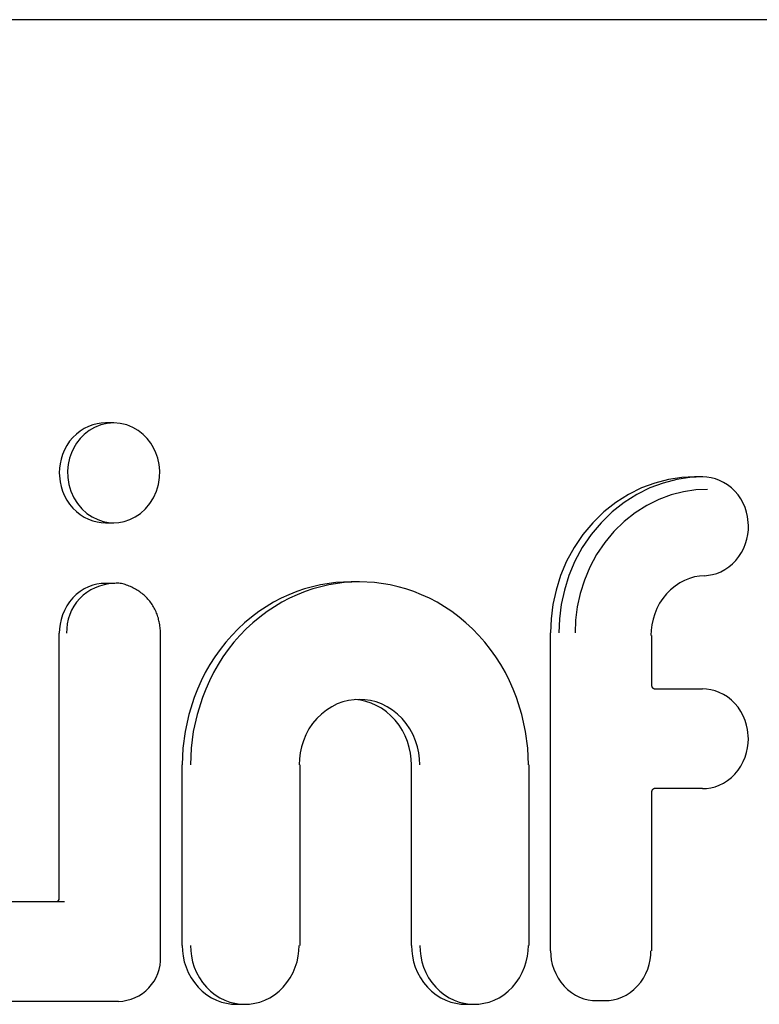
# Model space of a CAD drawing. Units: millimetres. Extents: x 236 to 31078, y 0 to 11880.
# Drawn here: x 5374 to 5398, y 4776 to 4808 of the extents above; entities that cross this region are included whole.
import ezdxf

# ---------------------------------------------------------------- set-up
doc = ezdxf.new("R2010")
doc.units = ezdxf.units.MM
doc.layers.add('VISIBLE', color=7, linetype='Continuous')

msp = doc.modelspace()

# ---------------------------------------------------------------- linework, layer by layer
at = {"layer": 'VISIBLE', "color": 7, "linetype": 'Continuous'}
for p, q in [((5472.334, 4808.124), (4944.63, 4808.124)), ((5376.65, 4794.991), (5376.514, 4794.924)), ((5376.788, 4795.042), (5376.65, 4794.991)), ((5376.927, 4795.077), (5376.788, 4795.042)), ((5377.045, 4795.039), (5376.85, 4794.96)), ((5377.064, 4795.098), (5376.927, 4795.077)), ((5377.252, 4795.088), (5377.045, 4795.039)), ((5377.198, 4795.104), (5377.064, 4795.098)), ((5377.466, 4795.104), (5377.198, 4795.104)), ((5377.466, 4795.104), (5377.252, 4795.088)), ((5377.679, 4795.088), (5377.466, 4795.104)), ((5377.887, 4795.039), (5377.679, 4795.088)), ((5378.081, 4794.96), (5377.887, 4795.039)), ((5376.26, 4794.744), (5376.145, 4794.632)), ((5376.383, 4794.842), (5376.26, 4794.744)), ((5376.515, 4794.733), (5376.38, 4794.596)), ((5376.514, 4794.924), (5376.383, 4794.842)), ((5376.672, 4794.856), (5376.515, 4794.733)), ((5376.85, 4794.96), (5376.672, 4794.856)), ((5378.259, 4794.856), (5378.081, 4794.96)), ((5378.416, 4794.733), (5378.259, 4794.856)), ((5378.551, 4794.596), (5378.416, 4794.733)), ((5375.952, 4794.375), (5375.876, 4794.233)), ((5376.042, 4794.509), (5375.952, 4794.375)), ((5376.145, 4794.632), (5376.042, 4794.509)), ((5376.268, 4794.449), (5376.177, 4794.299)), ((5376.38, 4794.596), (5376.268, 4794.449)), ((5378.664, 4794.449), (5378.551, 4794.596)), ((5378.755, 4794.299), (5378.664, 4794.449)), ((5375.814, 4794.086), (5375.767, 4793.937)), ((5375.876, 4794.233), (5375.814, 4794.086)), ((5376.102, 4794.138), (5376.041, 4793.96)), ((5376.177, 4794.299), (5376.102, 4794.138)), ((5378.83, 4794.138), (5378.755, 4794.299)), ((5378.891, 4793.96), (5378.83, 4794.138)), ((5375.734, 4793.786), (5375.715, 4793.638)), ((5375.767, 4793.937), (5375.734, 4793.786)), ((5375.998, 4793.764), (5375.978, 4793.555)), ((5376.041, 4793.96), (5375.998, 4793.764)), ((5378.933, 4793.764), (5378.891, 4793.96)), ((5378.953, 4793.555), (5378.933, 4793.764)), ((5375.715, 4793.638), (5375.709, 4793.493)), ((5375.709, 4793.493), (5375.734, 4793.2)), ((5375.978, 4793.555), (5375.984, 4793.337)), ((5378.947, 4793.337), (5378.953, 4793.555)), ((5375.734, 4793.2), (5375.767, 4793.05)), ((5375.984, 4793.337), (5376.019, 4793.115)), ((5376.019, 4793.115), (5376.083, 4792.896)), ((5378.848, 4792.896), (5378.913, 4793.115)), ((5378.913, 4793.115), (5378.947, 4793.337)), ((5394.949, 4793.163), (5394.516, 4793.004)), ((5395.216, 4793.163), (5394.784, 4793.004)), ((5395.382, 4793.273), (5394.949, 4793.163)), ((5395.65, 4793.273), (5395.216, 4793.163)), ((5395.811, 4793.337), (5395.382, 4793.273)), ((5396.079, 4793.337), (5395.65, 4793.273)), ((5396.229, 4793.357), (5395.811, 4793.337)), ((5396.497, 4793.357), (5396.079, 4793.337)), ((5396.497, 4793.357), (5396.229, 4793.357)), ((5396.628, 4793.351), (5396.497, 4793.357)), ((5396.763, 4793.331), (5396.628, 4793.351)), ((5396.899, 4793.297), (5396.763, 4793.331)), ((5397.034, 4793.248), (5396.899, 4793.297)), ((5397.167, 4793.183), (5397.034, 4793.248)), ((5397.296, 4793.103), (5397.167, 4793.183)), ((5397.417, 4793.008), (5397.296, 4793.103)), ((5375.767, 4793.05), (5375.814, 4792.9)), ((5375.814, 4792.9), (5375.876, 4792.753)), ((5375.876, 4792.753), (5375.952, 4792.612)), ((5376.083, 4792.896), (5376.177, 4792.688)), ((5378.755, 4792.688), (5378.848, 4792.896)), ((5394.092, 4792.794), (5393.683, 4792.536)), ((5394.36, 4792.794), (5393.95, 4792.536)), ((5394.516, 4793.004), (5394.092, 4792.794)), ((5394.784, 4793.004), (5394.36, 4792.794)), ((5395.471, 4792.778), (5395.073, 4792.632)), ((5395.871, 4792.88), (5395.471, 4792.778)), ((5396.265, 4792.939), (5395.871, 4792.88)), ((5396.65, 4792.957), (5396.265, 4792.939)), ((5397.53, 4792.9), (5397.417, 4793.008)), ((5397.632, 4792.779), (5397.53, 4792.9)), ((5397.721, 4792.649), (5397.632, 4792.779)), ((5375.952, 4792.612), (5376.042, 4792.478)), ((5376.042, 4792.478), (5376.145, 4792.354)), ((5376.177, 4792.688), (5376.297, 4792.496)), ((5376.297, 4792.496), (5376.44, 4792.326)), ((5378.492, 4792.326), (5378.635, 4792.496)), ((5378.635, 4792.496), (5378.755, 4792.688)), ((5393.683, 4792.536), (5393.296, 4792.231)), ((5393.95, 4792.536), (5393.564, 4792.231)), ((5394.682, 4792.439), (5394.306, 4792.201)), ((5395.073, 4792.632), (5394.682, 4792.439)), ((5397.798, 4792.512), (5397.721, 4792.649)), ((5397.86, 4792.369), (5397.798, 4792.512)), ((5376.145, 4792.354), (5376.26, 4792.242)), ((5376.26, 4792.242), (5376.383, 4792.145)), ((5376.383, 4792.145), (5376.514, 4792.062)), ((5376.44, 4792.326), (5376.6, 4792.183)), ((5376.6, 4792.183), (5376.772, 4792.068)), ((5378.16, 4792.068), (5378.332, 4792.183)), ((5378.332, 4792.183), (5378.492, 4792.326)), ((5393.296, 4792.231), (5392.938, 4791.882)), ((5393.564, 4792.231), (5393.206, 4791.882)), ((5394.306, 4792.201), (5393.95, 4791.92)), ((5397.907, 4792.223), (5397.86, 4792.369)), ((5397.941, 4792.076), (5397.907, 4792.223)), ((5376.514, 4792.062), (5376.65, 4791.995)), ((5376.65, 4791.995), (5376.788, 4791.944)), ((5376.772, 4792.068), (5376.949, 4791.982)), ((5376.788, 4791.944), (5376.927, 4791.909)), ((5376.927, 4791.909), (5377.064, 4791.889)), ((5376.949, 4791.982), (5377.126, 4791.924)), ((5377.064, 4791.889), (5377.198, 4791.882)), ((5377.126, 4791.924), (5377.3, 4791.892)), ((5377.198, 4791.882), (5377.466, 4791.882)), ((5377.3, 4791.892), (5377.466, 4791.882)), ((5377.466, 4791.882), (5377.632, 4791.892)), ((5377.632, 4791.892), (5377.805, 4791.924)), ((5377.805, 4791.924), (5377.983, 4791.982)), ((5377.983, 4791.982), (5378.16, 4792.068)), ((5392.938, 4791.882), (5392.616, 4791.495)), ((5393.206, 4791.882), (5392.884, 4791.495)), ((5393.95, 4791.92), (5393.621, 4791.599)), ((5397.97, 4791.789), (5397.941, 4792.076)), ((5392.616, 4791.495), (5392.334, 4791.076)), ((5392.884, 4791.495), (5392.602, 4791.076)), ((5393.621, 4791.599), (5393.324, 4791.243)), ((5397.92, 4791.353), (5397.95, 4791.501)), ((5397.95, 4791.501), (5397.966, 4791.647)), ((5397.966, 4791.647), (5397.97, 4791.789)), ((5393.324, 4791.243), (5393.064, 4790.858)), ((5397.819, 4791.06), (5397.877, 4791.206)), ((5397.877, 4791.206), (5397.92, 4791.353)), ((5392.334, 4791.076), (5392.095, 4790.634)), ((5392.602, 4791.076), (5392.363, 4790.634)), ((5393.064, 4790.858), (5392.845, 4790.45)), ((5397.662, 4790.787), (5397.747, 4790.92)), ((5397.747, 4790.92), (5397.819, 4791.06)), ((5392.095, 4790.634), (5391.902, 4790.174)), ((5392.363, 4790.634), (5392.17, 4790.174)), ((5397.335, 4790.452), (5397.454, 4790.551)), ((5397.454, 4790.551), (5397.563, 4790.663)), ((5397.563, 4790.663), (5397.662, 4790.787)), ((5392.845, 4790.45), (5392.667, 4790.027)), ((5396.809, 4790.205), (5396.944, 4790.244)), ((5396.944, 4790.244), (5397.078, 4790.298)), ((5397.078, 4790.298), (5397.209, 4790.368)), ((5397.209, 4790.368), (5397.335, 4790.452)), ((5376.925, 4789.895), (5376.786, 4789.86)), ((5377.062, 4789.915), (5376.925, 4789.895)), ((5377.195, 4789.922), (5377.062, 4789.915)), ((5377.463, 4789.922), (5377.195, 4789.922)), ((5377.506, 4789.92), (5377.464, 4789.913)), ((5377.547, 4789.925), (5377.506, 4789.92)), ((5377.588, 4789.926), (5377.547, 4789.925)), ((5377.629, 4789.925), (5377.588, 4789.926)), ((5377.671, 4789.921), (5377.629, 4789.925)), ((5377.713, 4789.914), (5377.671, 4789.921)), ((5377.756, 4789.906), (5377.713, 4789.914)), ((5377.798, 4789.895), (5377.756, 4789.906)), ((5377.84, 4789.883), (5377.798, 4789.895)), ((5384.644, 4789.948), (5384.142, 4789.873)), ((5384.912, 4789.948), (5384.41, 4789.873)), ((5385.135, 4789.972), (5384.644, 4789.948)), ((5385.403, 4789.972), (5384.912, 4789.948)), ((5385.403, 4789.972), (5385.135, 4789.972)), ((5385.893, 4789.948), (5385.403, 4789.972)), ((5386.396, 4789.873), (5385.893, 4789.948)), ((5391.902, 4790.174), (5391.755, 4789.706)), ((5392.17, 4790.174), (5392.023, 4789.706)), ((5392.667, 4790.027), (5392.531, 4789.596)), ((5395.747, 4789.935), (5395.596, 4789.834)), ((5395.904, 4790.017), (5395.747, 4789.935)), ((5396.065, 4790.081), (5395.904, 4790.017)), ((5396.227, 4790.128), (5396.065, 4790.081)), ((5396.387, 4790.157), (5396.227, 4790.128)), ((5396.544, 4790.17), (5396.387, 4790.157)), ((5396.544, 4790.17), (5396.809, 4790.205)), ((5376.381, 4789.659), (5376.258, 4789.562)), ((5376.512, 4789.742), (5376.381, 4789.659)), ((5376.648, 4789.809), (5376.512, 4789.742)), ((5376.786, 4789.86), (5376.648, 4789.809)), ((5377.882, 4789.869), (5377.84, 4789.883)), ((5377.924, 4789.853), (5377.882, 4789.869)), ((5377.966, 4789.836), (5377.924, 4789.853)), ((5378.007, 4789.818), (5377.966, 4789.836)), ((5378.048, 4789.799), (5378.007, 4789.818)), ((5378.088, 4789.779), (5378.048, 4789.799)), ((5378.127, 4789.758), (5378.088, 4789.779)), ((5378.166, 4789.737), (5378.127, 4789.758)), ((5378.203, 4789.715), (5378.166, 4789.737)), ((5378.24, 4789.692), (5378.203, 4789.715)), ((5378.277, 4789.668), (5378.24, 4789.692)), ((5378.312, 4789.644), (5378.277, 4789.668)), ((5378.347, 4789.618), (5378.312, 4789.644)), ((5378.381, 4789.592), (5378.347, 4789.618)), ((5378.415, 4789.565), (5378.381, 4789.592)), ((5383.379, 4789.657), (5383.126, 4789.557)), ((5383.633, 4789.744), (5383.379, 4789.657)), ((5383.647, 4789.657), (5383.394, 4789.557)), ((5383.888, 4789.815), (5383.633, 4789.744)), ((5383.901, 4789.744), (5383.647, 4789.657)), ((5384.142, 4789.873), (5383.888, 4789.815)), ((5384.156, 4789.815), (5383.901, 4789.744)), ((5384.41, 4789.873), (5384.156, 4789.815)), ((5386.65, 4789.815), (5386.396, 4789.873)), ((5386.904, 4789.744), (5386.65, 4789.815)), ((5387.158, 4789.657), (5386.904, 4789.744)), ((5387.411, 4789.557), (5387.158, 4789.657)), ((5391.755, 4789.706), (5391.653, 4789.237)), ((5392.023, 4789.706), (5391.921, 4789.237)), ((5392.531, 4789.596), (5392.438, 4789.164)), ((5395.322, 4789.584), (5395.203, 4789.437)), ((5395.453, 4789.717), (5395.322, 4789.584)), ((5395.596, 4789.834), (5395.453, 4789.717)), ((5376.04, 4789.327), (5375.95, 4789.193)), ((5376.143, 4789.45), (5376.04, 4789.327)), ((5376.258, 4789.562), (5376.143, 4789.45)), ((5378.448, 4789.536), (5378.415, 4789.565)), ((5378.479, 4789.507), (5378.448, 4789.536)), ((5378.511, 4789.477), (5378.479, 4789.507)), ((5378.541, 4789.446), (5378.511, 4789.477)), ((5378.571, 4789.413), (5378.541, 4789.446)), ((5378.6, 4789.38), (5378.571, 4789.413)), ((5378.628, 4789.346), (5378.6, 4789.38)), ((5378.655, 4789.311), (5378.628, 4789.346)), ((5378.681, 4789.275), (5378.655, 4789.311)), ((5378.706, 4789.238), (5378.681, 4789.275)), ((5382.629, 4789.312), (5382.386, 4789.167)), ((5382.876, 4789.442), (5382.629, 4789.312)), ((5382.896, 4789.312), (5382.654, 4789.167)), ((5383.126, 4789.557), (5382.876, 4789.442)), ((5383.144, 4789.442), (5382.896, 4789.312)), ((5383.394, 4789.557), (5383.144, 4789.442)), ((5387.662, 4789.442), (5387.411, 4789.557)), ((5387.909, 4789.312), (5387.662, 4789.442)), ((5388.152, 4789.167), (5387.909, 4789.312)), ((5395.099, 4789.279), (5395.012, 4789.112)), ((5395.203, 4789.437), (5395.099, 4789.279)), ((5375.874, 4789.051), (5375.812, 4788.904)), ((5375.95, 4789.193), (5375.874, 4789.051)), ((5378.731, 4789.2), (5378.706, 4789.238)), ((5378.754, 4789.162), (5378.731, 4789.2)), ((5378.776, 4789.123), (5378.754, 4789.162)), ((5378.797, 4789.084), (5378.776, 4789.123)), ((5378.817, 4789.045), (5378.797, 4789.084)), ((5378.835, 4789.005), (5378.817, 4789.045)), ((5378.852, 4788.964), (5378.835, 4789.005)), ((5378.868, 4788.924), (5378.852, 4788.964)), ((5382.149, 4789.009), (5381.918, 4788.836)), ((5382.386, 4789.167), (5382.149, 4789.009)), ((5382.417, 4789.009), (5382.186, 4788.836)), ((5382.654, 4789.167), (5382.417, 4789.009)), ((5388.389, 4789.009), (5388.152, 4789.167)), ((5388.619, 4788.836), (5388.389, 4789.009)), ((5391.653, 4789.237), (5391.594, 4788.773)), ((5391.921, 4789.237), (5391.862, 4788.773)), ((5392.438, 4789.164), (5392.383, 4788.737)), ((5394.94, 4788.939), (5394.886, 4788.764)), ((5395.012, 4789.112), (5394.94, 4788.939)), ((5375.765, 4788.755), (5375.732, 4788.605)), ((5375.812, 4788.904), (5375.765, 4788.755)), ((5378.882, 4788.883), (5378.868, 4788.924)), ((5378.895, 4788.842), (5378.882, 4788.883)), ((5378.907, 4788.801), (5378.895, 4788.842)), ((5378.917, 4788.759), (5378.907, 4788.801)), ((5378.927, 4788.717), (5378.917, 4788.759)), ((5378.936, 4788.675), (5378.927, 4788.717)), ((5378.943, 4788.632), (5378.936, 4788.675)), ((5378.95, 4788.588), (5378.943, 4788.632)), ((5381.695, 4788.651), (5381.481, 4788.452)), ((5381.918, 4788.836), (5381.695, 4788.651)), ((5381.963, 4788.651), (5381.749, 4788.452)), ((5382.186, 4788.836), (5381.963, 4788.651)), ((5388.842, 4788.651), (5388.619, 4788.836)), ((5389.056, 4788.452), (5388.842, 4788.651)), ((5391.594, 4788.773), (5391.576, 4788.32)), ((5391.862, 4788.773), (5391.843, 4788.32)), ((5392.383, 4788.737), (5392.366, 4788.32)), ((5394.886, 4788.764), (5394.849, 4788.587)), ((5375.714, 4788.456), (5375.708, 4788.312)), ((5375.708, 4779.754), (5375.708, 4788.312)), ((5375.732, 4788.605), (5375.714, 4788.456)), ((5378.956, 4788.544), (5378.95, 4788.588)), ((5378.962, 4788.499), (5378.956, 4788.544)), ((5378.967, 4788.454), (5378.962, 4788.499)), ((5378.972, 4788.407), (5378.967, 4788.454)), ((5378.977, 4788.36), (5378.972, 4788.407)), ((5378.981, 4788.312), (5378.977, 4788.36)), ((5378.981, 4777.864), (5378.981, 4788.312)), ((5381.481, 4788.452), (5381.276, 4788.242)), ((5381.749, 4788.452), (5381.544, 4788.242)), ((5389.261, 4788.242), (5389.056, 4788.452)), ((5391.576, 4778.059), (5391.576, 4788.32)), ((5394.827, 4788.413), (5394.82, 4788.242)), ((5394.849, 4788.587), (5394.827, 4788.413)), ((5381.082, 4788.02), (5380.899, 4787.788)), ((5381.276, 4788.242), (5381.082, 4788.02)), ((5381.35, 4788.02), (5381.166, 4787.788)), ((5381.544, 4788.242), (5381.35, 4788.02)), ((5389.456, 4788.02), (5389.261, 4788.242)), ((5389.639, 4787.788), (5389.456, 4788.02)), ((5394.85, 4786.626), (5394.85, 4788.242)), ((5380.899, 4787.788), (5380.727, 4787.547)), ((5381.166, 4787.788), (5380.995, 4787.547)), ((5389.811, 4787.547), (5389.639, 4787.788)), ((5380.727, 4787.547), (5380.568, 4787.297)), ((5380.995, 4787.547), (5380.835, 4787.297)), ((5389.97, 4787.297), (5389.811, 4787.547)), ((5380.421, 4787.041), (5380.288, 4786.778)), ((5380.568, 4787.297), (5380.421, 4787.041)), ((5380.689, 4787.041), (5380.556, 4786.778)), ((5380.835, 4787.297), (5380.689, 4787.041)), ((5390.116, 4787.041), (5389.97, 4787.297)), ((5390.25, 4786.778), (5390.116, 4787.041)), ((5380.288, 4786.778), (5380.168, 4786.511)), ((5380.556, 4786.778), (5380.436, 4786.511)), ((5390.37, 4786.511), (5390.25, 4786.778)), ((5380.168, 4786.511), (5380.061, 4786.239)), ((5380.436, 4786.511), (5380.329, 4786.239)), ((5390.476, 4786.239), (5390.37, 4786.511)), ((5394.85, 4786.621), (5394.85, 4786.626)), ((5394.851, 4786.617), (5394.85, 4786.621)), ((5394.851, 4786.613), (5394.851, 4786.617)), ((5394.851, 4786.61), (5394.851, 4786.613)), ((5394.852, 4786.606), (5394.851, 4786.61)), ((5394.852, 4786.601), (5394.852, 4786.606)), ((5394.853, 4786.598), (5394.852, 4786.601)), ((5394.854, 4786.594), (5394.853, 4786.598)), ((5394.855, 4786.59), (5394.854, 4786.594)), ((5394.856, 4786.586), (5394.855, 4786.59)), ((5394.857, 4786.582), (5394.856, 4786.586)), ((5394.858, 4786.579), (5394.857, 4786.582)), ((5394.859, 4786.575), (5394.858, 4786.579)), ((5394.86, 4786.572), (5394.859, 4786.575)), ((5394.862, 4786.569), (5394.86, 4786.572)), ((5394.863, 4786.566), (5394.862, 4786.569)), ((5394.864, 4786.563), (5394.863, 4786.566)), ((5394.866, 4786.56), (5394.864, 4786.563)), ((5394.867, 4786.557), (5394.866, 4786.56)), ((5394.869, 4786.554), (5394.867, 4786.557)), ((5394.871, 4786.552), (5394.869, 4786.554)), ((5394.872, 4786.549), (5394.871, 4786.552)), ((5394.874, 4786.547), (5394.872, 4786.549)), ((5394.875, 4786.545), (5394.874, 4786.547)), ((5394.877, 4786.543), (5394.875, 4786.545)), ((5394.878, 4786.541), (5394.877, 4786.543)), ((5394.88, 4786.539), (5394.878, 4786.541)), ((5394.882, 4786.537), (5394.88, 4786.539)), ((5394.883, 4786.535), (5394.882, 4786.537)), ((5394.885, 4786.534), (5394.883, 4786.535)), ((5394.886, 4786.532), (5394.885, 4786.534)), ((5394.888, 4786.531), (5394.886, 4786.532)), ((5394.889, 4786.529), (5394.888, 4786.531)), ((5394.891, 4786.528), (5394.889, 4786.529)), ((5394.892, 4786.527), (5394.891, 4786.528)), ((5394.893, 4786.526), (5394.892, 4786.527)), ((5394.895, 4786.525), (5394.893, 4786.526)), ((5394.896, 4786.524), (5394.895, 4786.525)), ((5394.898, 4786.523), (5394.896, 4786.524)), ((5394.899, 4786.522), (5394.898, 4786.523)), ((5394.9, 4786.522), (5394.899, 4786.522)), ((5394.901, 4786.521), (5394.9, 4786.522)), ((5394.902, 4786.52), (5394.901, 4786.521)), ((5394.904, 4786.52), (5394.902, 4786.52)), ((5394.905, 4786.519), (5394.904, 4786.52)), ((5394.906, 4786.519), (5394.905, 4786.519)), ((5394.907, 4786.518), (5394.906, 4786.519)), ((5394.908, 4786.518), (5394.907, 4786.518)), ((5394.909, 4786.518), (5394.908, 4786.518)), ((5394.91, 4786.517), (5394.909, 4786.518)), ((5394.911, 4786.517), (5394.91, 4786.517)), ((5394.912, 4786.517), (5394.911, 4786.517)), ((5394.913, 4786.516), (5394.912, 4786.517)), ((5394.914, 4786.516), (5394.913, 4786.516)), ((5394.915, 4786.516), (5394.914, 4786.516)), ((5394.914, 4786.516), (5394.914, 4786.516)), ((5394.916, 4786.516), (5394.915, 4786.516)), ((5394.917, 4786.516), (5394.916, 4786.516)), ((5394.918, 4786.515), (5394.917, 4786.516)), ((5394.919, 4786.515), (5394.918, 4786.515)), ((5394.92, 4786.515), (5394.919, 4786.515)), ((5394.919, 4786.515), (5394.919, 4786.515)), ((5394.921, 4786.515), (5394.92, 4786.515)), ((5394.922, 4786.515), (5394.921, 4786.515)), ((5394.922, 4786.515), (5396.479, 4786.515)), ((5396.613, 4786.509), (5396.479, 4786.515)), ((5396.75, 4786.488), (5396.613, 4786.509)), ((5396.889, 4786.453), (5396.75, 4786.488)), ((5397.027, 4786.402), (5396.889, 4786.453)), ((5397.163, 4786.335), (5397.027, 4786.402)), ((5380.061, 4786.239), (5379.889, 4785.69)), ((5380.329, 4786.239), (5380.157, 4785.69)), ((5384.866, 4786.093), (5384.685, 4786.027)), ((5385.048, 4786.14), (5384.866, 4786.093)), ((5385.228, 4786.166), (5385.048, 4786.14)), ((5385.403, 4786.175), (5385.228, 4786.166)), ((5385.437, 4786.149), (5385.269, 4786.17)), ((5385.578, 4786.166), (5385.403, 4786.175)), ((5385.607, 4786.112), (5385.437, 4786.149)), ((5385.757, 4786.14), (5385.578, 4786.166)), ((5385.779, 4786.056), (5385.607, 4786.112)), ((5385.939, 4786.093), (5385.757, 4786.14)), ((5386.12, 4786.027), (5385.939, 4786.093)), ((5390.649, 4785.69), (5390.476, 4786.239)), ((5397.294, 4786.253), (5397.163, 4786.335)), ((5397.417, 4786.155), (5397.294, 4786.253)), ((5397.531, 4786.044), (5397.417, 4786.155)), ((5384.336, 4785.831), (5384.174, 4785.703)), ((5384.508, 4785.939), (5384.336, 4785.831)), ((5384.685, 4786.027), (5384.508, 4785.939)), ((5385.948, 4785.982), (5385.779, 4786.056)), ((5386.114, 4785.889), (5385.948, 4785.982)), ((5386.272, 4785.778), (5386.114, 4785.889)), ((5386.298, 4785.939), (5386.12, 4786.027)), ((5386.422, 4785.649), (5386.272, 4785.778)), ((5386.469, 4785.831), (5386.298, 4785.939)), ((5386.631, 4785.703), (5386.469, 4785.831)), ((5397.634, 4785.92), (5397.531, 4786.044)), ((5397.725, 4785.786), (5397.634, 4785.92)), ((5397.801, 4785.645), (5397.725, 4785.786)), ((5379.889, 4785.69), (5379.769, 4785.14)), ((5380.157, 4785.69), (5380.037, 4785.14)), ((5384.025, 4785.557), (5383.89, 4785.395)), ((5384.174, 4785.703), (5384.025, 4785.557)), ((5386.559, 4785.505), (5386.422, 4785.649)), ((5386.683, 4785.346), (5386.559, 4785.505)), ((5386.781, 4785.557), (5386.631, 4785.703)), ((5386.916, 4785.395), (5386.781, 4785.557)), ((5390.768, 4785.14), (5390.649, 4785.69)), ((5397.863, 4785.498), (5397.801, 4785.645)), ((5397.91, 4785.348), (5397.863, 4785.498)), ((5379.769, 4785.14), (5379.7, 4784.596)), ((5380.037, 4785.14), (5379.968, 4784.596)), ((5383.771, 4785.22), (5383.671, 4785.034)), ((5383.89, 4785.395), (5383.771, 4785.22)), ((5386.792, 4785.176), (5386.683, 4785.346)), ((5386.883, 4784.997), (5386.792, 4785.176)), ((5387.034, 4785.22), (5386.916, 4785.395)), ((5387.134, 4785.034), (5387.034, 4785.22)), ((5390.837, 4784.596), (5390.768, 4785.14)), ((5397.942, 4785.198), (5397.91, 4785.348)), ((5397.967, 4784.905), (5397.942, 4785.198)), ((5383.591, 4784.842), (5383.529, 4784.646)), ((5383.671, 4785.034), (5383.591, 4784.842)), ((5386.958, 4784.812), (5386.883, 4784.997)), ((5387.014, 4784.624), (5386.958, 4784.812)), ((5387.215, 4784.842), (5387.134, 4785.034)), ((5387.276, 4784.646), (5387.215, 4784.842)), ((5397.961, 4784.76), (5397.967, 4784.905)), ((5379.7, 4784.596), (5379.678, 4784.065)), ((5379.968, 4784.596), (5379.946, 4784.065)), ((5383.529, 4784.646), (5383.486, 4784.449)), ((5387.054, 4784.435), (5387.014, 4784.624)), ((5387.319, 4784.449), (5387.276, 4784.646)), ((5390.859, 4784.065), (5390.837, 4784.596)), ((5397.91, 4784.462), (5397.942, 4784.612)), ((5397.942, 4784.612), (5397.961, 4784.76)), ((5383.462, 4784.255), (5383.454, 4784.065)), ((5383.486, 4784.449), (5383.462, 4784.255)), ((5387.076, 4784.248), (5387.054, 4784.435)), ((5387.084, 4784.065), (5387.076, 4784.248)), ((5387.344, 4784.255), (5387.319, 4784.449)), ((5387.352, 4784.065), (5387.344, 4784.255)), ((5397.801, 4784.165), (5397.863, 4784.312)), ((5397.863, 4784.312), (5397.91, 4784.462)), ((5379.678, 4778.228), (5379.678, 4784.065)), ((5383.484, 4778.228), (5383.484, 4784.065)), ((5387.084, 4778.228), (5387.084, 4784.065)), ((5390.89, 4778.228), (5390.89, 4784.065)), ((5397.531, 4783.766), (5397.634, 4783.89)), ((5397.634, 4783.89), (5397.725, 4784.024)), ((5397.725, 4784.024), (5397.801, 4784.165)), ((5397.163, 4783.475), (5397.294, 4783.557)), ((5397.294, 4783.557), (5397.417, 4783.655)), ((5397.417, 4783.655), (5397.531, 4783.766)), ((5394.852, 4783.211), (5394.853, 4783.215)), ((5394.853, 4783.215), (5394.854, 4783.219)), ((5394.854, 4783.219), (5394.855, 4783.222)), ((5394.855, 4783.222), (5394.856, 4783.226)), ((5394.856, 4783.226), (5394.857, 4783.23)), ((5394.857, 4783.23), (5394.858, 4783.233)), ((5394.858, 4783.233), (5394.859, 4783.236)), ((5394.859, 4783.236), (5394.86, 4783.24)), ((5394.86, 4783.24), (5394.862, 4783.243)), ((5394.862, 4783.243), (5394.863, 4783.246)), ((5394.863, 4783.246), (5394.864, 4783.249)), ((5394.864, 4783.249), (5394.866, 4783.252)), ((5394.866, 4783.252), (5394.867, 4783.255)), ((5394.867, 4783.255), (5394.869, 4783.257)), ((5394.869, 4783.257), (5394.87, 4783.26)), ((5394.87, 4783.26), (5394.872, 4783.262)), ((5394.872, 4783.262), (5394.873, 4783.264)), ((5394.873, 4783.264), (5394.875, 4783.266)), ((5394.875, 4783.266), (5394.876, 4783.268)), ((5394.876, 4783.268), (5394.878, 4783.27)), ((5394.878, 4783.27), (5394.88, 4783.272)), ((5394.88, 4783.272), (5394.881, 4783.274)), ((5394.881, 4783.274), (5394.883, 4783.276)), ((5394.883, 4783.276), (5394.884, 4783.277)), ((5394.884, 4783.277), (5394.886, 4783.279)), ((5394.886, 4783.279), (5394.887, 4783.28)), ((5394.887, 4783.28), (5394.888, 4783.281)), ((5394.888, 4783.281), (5394.89, 4783.282)), ((5394.89, 4783.282), (5394.891, 4783.283)), ((5394.891, 4783.283), (5394.893, 4783.284)), ((5394.893, 4783.284), (5394.894, 4783.285)), ((5394.894, 4783.285), (5394.895, 4783.286)), ((5394.895, 4783.286), (5394.896, 4783.287)), ((5394.896, 4783.287), (5394.898, 4783.288)), ((5394.898, 4783.288), (5394.899, 4783.289)), ((5394.899, 4783.289), (5394.9, 4783.289)), ((5394.9, 4783.289), (5394.901, 4783.29)), ((5394.901, 4783.29), (5394.902, 4783.29)), ((5394.902, 4783.29), (5394.903, 4783.291)), ((5394.903, 4783.291), (5394.904, 4783.291)), ((5394.904, 4783.291), (5394.905, 4783.292)), ((5394.905, 4783.292), (5394.906, 4783.292)), ((5394.906, 4783.292), (5394.907, 4783.293)), ((5394.907, 4783.293), (5394.908, 4783.293)), ((5394.908, 4783.293), (5394.909, 4783.293)), ((5394.909, 4783.293), (5394.91, 4783.293)), ((5394.91, 4783.293), (5394.911, 4783.294)), ((5394.911, 4783.294), (5394.912, 4783.294)), ((5394.912, 4783.294), (5394.913, 4783.294)), ((5394.913, 4783.294), (5394.913, 4783.294)), ((5394.913, 4783.294), (5394.914, 4783.294)), ((5394.914, 4783.294), (5394.915, 4783.294)), ((5394.915, 4783.294), (5394.916, 4783.294)), ((5394.916, 4783.294), (5394.916, 4783.295)), ((5394.916, 4783.295), (5394.917, 4783.295)), ((5394.917, 4783.295), (5394.918, 4783.295)), ((5394.918, 4783.295), (5394.919, 4783.295)), ((5394.919, 4783.295), (5394.92, 4783.295)), ((5396.479, 4783.295), (5394.92, 4783.295)), ((5396.479, 4783.295), (5396.613, 4783.301)), ((5396.613, 4783.301), (5396.75, 4783.322)), ((5396.75, 4783.322), (5396.889, 4783.357)), ((5396.889, 4783.357), (5397.027, 4783.408)), ((5397.027, 4783.408), (5397.163, 4783.475)), ((5394.85, 4783.187), (5394.851, 4783.191)), ((5394.85, 4778.059), (5394.85, 4783.187)), ((5394.851, 4783.2), (5394.852, 4783.204)), ((5394.851, 4783.195), (5394.851, 4783.2)), ((5394.851, 4783.191), (5394.851, 4783.195)), ((5394.852, 4783.207), (5394.852, 4783.211)), ((5394.852, 4783.204), (5394.852, 4783.207)), ((5375.701, 4779.714), (5375.708, 4779.754)), ((5356.953, 4779.645), (5375.874, 4779.645)), ((5375.606, 4779.645), (5375.644, 4779.652)), ((5375.644, 4779.652), (5375.678, 4779.677)), ((5375.678, 4779.677), (5375.701, 4779.714)), ((5379.678, 4778.228), (5379.685, 4778.057)), ((5379.946, 4778.228), (5379.953, 4778.057)), ((5383.447, 4778.057), (5383.454, 4778.228)), ((5387.084, 4778.228), (5387.091, 4778.057)), ((5387.352, 4778.228), (5387.359, 4778.057)), ((5390.852, 4778.057), (5390.859, 4778.228)), ((5379.685, 4778.057), (5379.707, 4777.882)), ((5379.707, 4777.882), (5379.746, 4777.705)), ((5379.953, 4778.057), (5379.975, 4777.882)), ((5379.975, 4777.882), (5380.014, 4777.705)), ((5383.386, 4777.705), (5383.424, 4777.882)), ((5383.424, 4777.882), (5383.447, 4778.057)), ((5387.091, 4778.057), (5387.113, 4777.882)), ((5387.113, 4777.882), (5387.151, 4777.705)), ((5387.359, 4778.057), (5387.381, 4777.882)), ((5387.381, 4777.882), (5387.419, 4777.705)), ((5390.792, 4777.705), (5390.83, 4777.882)), ((5390.83, 4777.882), (5390.852, 4778.057)), ((5391.576, 4778.059), (5391.6, 4777.766)), ((5394.795, 4777.766), (5394.814, 4777.915)), ((5394.814, 4777.915), (5394.82, 4778.059)), ((5379.746, 4777.705), (5379.801, 4777.529)), ((5379.801, 4777.529), (5379.874, 4777.356)), ((5380.014, 4777.705), (5380.069, 4777.529)), ((5380.069, 4777.529), (5380.142, 4777.356)), ((5383.258, 4777.356), (5383.331, 4777.529)), ((5383.331, 4777.529), (5383.386, 4777.705)), ((5387.151, 4777.705), (5387.207, 4777.529)), ((5387.207, 4777.529), (5387.28, 4777.356)), ((5387.419, 4777.705), (5387.475, 4777.529)), ((5387.475, 4777.529), (5387.548, 4777.356)), ((5390.663, 4777.356), (5390.736, 4777.529)), ((5390.736, 4777.529), (5390.792, 4777.705)), ((5391.6, 4777.766), (5391.633, 4777.616)), ((5391.633, 4777.616), (5391.68, 4777.467)), ((5394.715, 4777.467), (5394.762, 4777.616)), ((5394.762, 4777.616), (5394.795, 4777.766)), ((5379.874, 4777.356), (5379.964, 4777.189)), ((5379.964, 4777.189), (5380.07, 4777.031)), ((5380.142, 4777.356), (5380.232, 4777.189)), ((5380.232, 4777.189), (5380.338, 4777.031)), ((5383.062, 4777.031), (5383.168, 4777.189)), ((5383.168, 4777.189), (5383.258, 4777.356)), ((5387.28, 4777.356), (5387.37, 4777.189)), ((5387.37, 4777.189), (5387.476, 4777.031)), ((5387.548, 4777.356), (5387.637, 4777.189)), ((5387.637, 4777.189), (5387.744, 4777.031)), ((5390.467, 4777.031), (5390.573, 4777.189)), ((5390.573, 4777.189), (5390.663, 4777.356)), ((5391.68, 4777.467), (5391.742, 4777.32)), ((5391.742, 4777.32), (5391.818, 4777.178)), ((5391.818, 4777.178), (5391.908, 4777.044)), ((5394.487, 4777.044), (5394.577, 4777.178)), ((5394.577, 4777.178), (5394.654, 4777.32)), ((5394.654, 4777.32), (5394.715, 4777.467)), ((5380.07, 4777.031), (5380.192, 4776.885)), ((5380.192, 4776.885), (5380.327, 4776.754)), ((5380.338, 4777.031), (5380.46, 4776.885)), ((5380.46, 4776.885), (5380.594, 4776.754)), ((5382.805, 4776.754), (5382.94, 4776.885)), ((5382.94, 4776.885), (5383.062, 4777.031)), ((5387.476, 4777.031), (5387.597, 4776.885)), ((5387.597, 4776.885), (5387.732, 4776.754)), ((5387.744, 4777.031), (5387.865, 4776.885)), ((5387.865, 4776.885), (5388, 4776.754)), ((5390.211, 4776.754), (5390.346, 4776.885)), ((5390.346, 4776.885), (5390.467, 4777.031)), ((5391.908, 4777.044), (5392.011, 4776.92)), ((5392.011, 4776.92), (5392.126, 4776.809)), ((5394.27, 4776.809), (5394.384, 4776.921)), ((5394.384, 4776.921), (5394.487, 4777.044)), ((5380.327, 4776.754), (5380.472, 4776.639)), ((5380.472, 4776.639), (5380.626, 4776.541)), ((5380.594, 4776.754), (5380.74, 4776.639)), ((5380.626, 4776.541), (5380.786, 4776.463)), ((5380.74, 4776.639), (5380.894, 4776.541)), ((5380.894, 4776.541), (5381.054, 4776.463)), ((5382.345, 4776.463), (5382.505, 4776.541)), ((5382.505, 4776.541), (5382.66, 4776.639)), ((5382.66, 4776.639), (5382.805, 4776.754)), ((5387.732, 4776.754), (5387.878, 4776.639)), ((5387.878, 4776.639), (5388.032, 4776.541)), ((5388, 4776.754), (5388.146, 4776.639)), ((5388.032, 4776.541), (5388.192, 4776.463)), ((5388.146, 4776.639), (5388.3, 4776.541)), ((5388.3, 4776.541), (5388.46, 4776.463)), ((5389.751, 4776.463), (5389.911, 4776.541)), ((5389.911, 4776.541), (5390.065, 4776.639)), ((5390.065, 4776.639), (5390.211, 4776.754)), ((5392.126, 4776.809), (5392.249, 4776.711)), ((5392.249, 4776.711), (5392.38, 4776.629)), ((5392.38, 4776.629), (5392.516, 4776.562)), ((5392.516, 4776.562), (5392.654, 4776.511)), ((5393.742, 4776.511), (5393.88, 4776.562)), ((5393.88, 4776.562), (5394.016, 4776.629)), ((5394.016, 4776.629), (5394.146, 4776.711)), ((5394.146, 4776.711), (5394.27, 4776.809)), ((5377.621, 4776.424), (5356.953, 4776.424)), ((5380.786, 4776.463), (5380.949, 4776.403)), ((5380.949, 4776.403), (5381.113, 4776.361)), ((5381.054, 4776.463), (5381.217, 4776.403)), ((5381.113, 4776.361), (5381.274, 4776.337)), ((5381.217, 4776.403), (5381.381, 4776.361)), ((5381.274, 4776.337), (5381.432, 4776.329)), ((5381.381, 4776.361), (5381.542, 4776.337)), ((5381.432, 4776.329), (5381.7, 4776.329)), ((5381.542, 4776.337), (5381.7, 4776.329)), ((5381.7, 4776.329), (5381.857, 4776.337)), ((5381.857, 4776.337), (5382.019, 4776.361)), ((5382.019, 4776.361), (5382.182, 4776.403)), ((5382.182, 4776.403), (5382.345, 4776.463)), ((5388.192, 4776.463), (5388.355, 4776.403)), ((5388.355, 4776.403), (5388.518, 4776.361)), ((5388.46, 4776.463), (5388.623, 4776.403)), ((5388.518, 4776.361), (5388.68, 4776.337)), ((5388.623, 4776.403), (5388.786, 4776.361)), ((5388.68, 4776.337), (5388.838, 4776.329)), ((5388.786, 4776.361), (5388.948, 4776.337)), ((5388.838, 4776.329), (5389.105, 4776.329)), ((5388.948, 4776.337), (5389.105, 4776.329)), ((5389.105, 4776.329), (5389.263, 4776.337)), ((5389.263, 4776.337), (5389.425, 4776.361)), ((5389.425, 4776.361), (5389.588, 4776.403)), ((5389.588, 4776.403), (5389.751, 4776.463)), ((5392.654, 4776.511), (5392.793, 4776.475)), ((5392.793, 4776.475), (5392.93, 4776.455)), ((5392.93, 4776.455), (5393.064, 4776.449)), ((5393.064, 4776.449), (5393.332, 4776.449)), ((5393.332, 4776.449), (5393.466, 4776.455)), ((5393.466, 4776.455), (5393.603, 4776.476)), ((5393.603, 4776.476), (5393.742, 4776.511))]:
    msp.add_line(p, q, dxfattribs=at)
for centre, radius, start, end in [((5377.49, 4788.367), 1.546, 90.988, 182.0617), ((5377.582, 4777.823), 1.4, 271.5598, 1.6783)]:
    msp.add_arc(centre, radius, start, end, dxfattribs=at)

doc.saveas('drawing.dxf')
